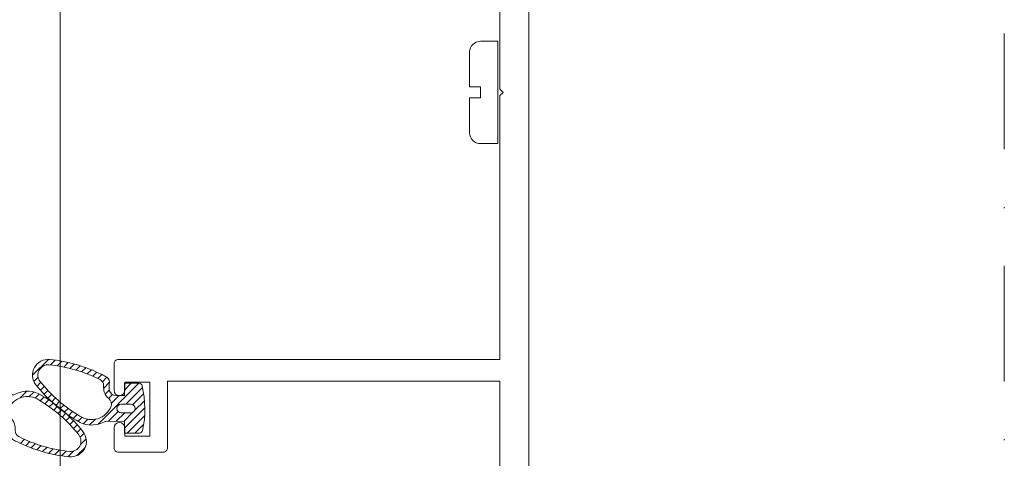
# Model space of a CAD drawing. Units: metres. Extents: x 7745 to 8944, y -1239 to -370.
# Drawn here: x 8733 to 8825, y -1029 to -988 of the extents above; entities that cross this region are included whole.
import ezdxf

# ---------------------------------------------------------------- set-up
doc = ezdxf.new("R2010")
doc.units = ezdxf.units.M
doc.header["$MEASUREMENT"] = 0
doc.linetypes.add('DGN Style 4', pattern=[21.459593, 10.723094, -5.361547, 0.013404, -5.361547])
for name, color, linetype, lineweight in [('Level 1', 7, 'Continuous', 0), ('Level 10', 7, 'Continuous', 0), ('Level 3', 7, 'Continuous', 0), ('Level 6', 7, 'Continuous', 0)]:
    doc.layers.add(name, color=color, linetype=linetype, lineweight=lineweight)

msp = doc.modelspace()

# ---------------------------------------------------------------- linework, layer by layer
at = {"layer": 'Level 1', "color": 7, "linetype": 'Continuous', "lineweight": 0, "flags": 128}
for points in [[(8780.547, -920.709), (8780.547, -1030.509), (8790.121, -1030.509, -0.414214), (8790.521, -1030.909), (8790.521, -1031.909, -0.414214), (8790.121, -1032.309), (8780.547, -1032.309), (8780.547, -1054.909, -0.414214), (8780.147, -1055.309), (8742.49, -1055.309, -0.414214), (8742.09, -1054.909), (8742.09, -1048.709, 0.414214), (8741.09, -1047.709), (8727.033, -1047.709, -0.02182)], [(8777.847, -1037.219), (8777.847, -1022.003), (8747.053, -1022.003), (8747.053, -1028.202), (8747.053, -1028.202, -0.414214), (8746.653, -1028.602), (8746.653, -1028.602), (8742.49, -1028.602), (8742.49, -1028.602, -0.414214), (8742.09, -1028.202), (8742.09, -1028.202), (8742.09, -1026.342), (8742.09, -1026.342, -1), (8743.09, -1026.342), (8743.09, -1026.342), (8743.09, -1027.102), (8745.392, -1027.102), (8745.392, -1022.103), (8743.09, -1022.103), (8743.09, -1022.862), (8743.09, -1022.862, -0.998624), (8742.09, -1022.864), (8742.09, -1022.864), (8742.09, -1020.403), (8742.09, -1020.403, -0.414214), (8742.49, -1020.003), (8742.49, -1020.003), (8777.847, -1020.003), (8777.847, -995.517), (8778.147, -995.217), (8777.847, -994.917), (8777.847, -979.209)]]:
    msp.add_lwpolyline(points, format="xyb", dxfattribs=at)
at = {"layer": 'Level 10', "color": 4, "linetype": 'DGN Style 4', "lineweight": 0}
msp.add_line((8824.602, -1086.676), (8824.602, -900.608), dxfattribs=at)
at = {"layer": 'Level 10', "color": 7, "linetype": 'Continuous', "lineweight": 0}
msp.add_line((8737.09, -1098.255), (8737.09, -911.351), dxfattribs=at)
at = {"layer": 'Level 3', "color": 6, "linetype": 'Continuous', "lineweight": 0, "flags": 128}
msp.add_lwpolyline([(8776.05, -990.467), (8777.65, -990.467), (8777.65, -999.967), (8776.05, -999.967), (8776.05, -999.967, -0.414214), (8775.05, -998.967), (8775.05, -998.967), (8775.05, -995.717), (8776.05, -995.717), (8776.05, -994.717), (8776.026, -994.717), (8775.05, -994.717), (8775.05, -991.467), (8775.05, -991.467, -0.414214), (8776.05, -990.467), (8776.05, -990.467)], format="xyb", close=True, dxfattribs=at)
at = {"layer": 'Level 6', "color": 6, "linetype": 'Continuous', "lineweight": 0}
for p, q in [((8736.006, -1019.998), (8734.538, -1021.465)), ((8736.648, -1020.063), (8736.199, -1020.512)), ((8737.255, -1020.163), (8736.821, -1020.597)), ((8737.84, -1020.285), (8737.422, -1020.703)), ((8738.406, -1020.426), (8737.999, -1020.833)), ((8738.955, -1020.585), (8738.552, -1020.987)), ((8739.482, -1020.765), (8739.088, -1021.158)), ((8739.991, -1020.962), (8739.607, -1021.346)), ((8735.062, -1021.649), (8734.67, -1022.041)), ((8740.487, -1021.174), (8740.11, -1021.55)), ((8740.969, -1021.399), (8740.592, -1021.775)), ((8741.42, -1021.655), (8741.012, -1022.062)), ((8734.005, -1022.949), (8733.381, -1023.573)), ((8735.307, -1022.111), (8734.952, -1022.466)), ((8735.629, -1022.496), (8735.274, -1022.851)), ((8735.965, -1022.867), (8735.611, -1023.221)), ((8744.396, -1022.214), (8740.608, -1026.002)), ((8741.667, -1022.115), (8741.131, -1022.651)), ((8741.658, -1022.831), (8741.266, -1023.223)), ((8743.689, -1022.214), (8743.069, -1022.835)), ((8744.727, -1022.59), (8743.177, -1024.141)), ((8734.642, -1023.019), (8734.206, -1023.455)), ((8735.16, -1023.208), (8734.78, -1023.588)), ((8735.603, -1023.472), (8735.24, -1023.835)), ((8736.032, -1023.75), (8735.672, -1024.11)), ((8736.312, -1023.228), (8735.958, -1023.581)), ((8736.672, -1023.574), (8736.318, -1023.928)), ((8741.941, -1023.255), (8741.583, -1023.613)), ((8742.562, -1023.341), (8741.848, -1024.055)), ((8744.835, -1023.189), (8743.834, -1024.191)), ((8744.909, -1023.823), (8743.992, -1024.74)), ((8736.449, -1024.04), (8736.091, -1024.398)), ((8736.851, -1024.346), (8736.495, -1024.702)), ((8737.048, -1023.905), (8736.693, -1024.26)), ((8737.242, -1024.661), (8736.887, -1025.016)), ((8737.434, -1024.226), (8737.079, -1024.582)), ((8737.834, -1024.534), (8737.476, -1024.891)), ((8744.941, -1024.498), (8743.069, -1026.37)), ((8737.621, -1024.99), (8737.267, -1025.344)), ((8737.984, -1025.334), (8737.63, -1025.688)), ((8738.25, -1024.824), (8737.891, -1025.184)), ((8738.337, -1025.688), (8737.983, -1026.042)), ((8738.677, -1025.105), (8738.314, -1025.467)), ((8739.118, -1025.371), (8738.752, -1025.737)), ((8739.646, -1025.55), (8739.236, -1025.96)), ((8740.357, -1025.546), (8739.825, -1026.078)), ((8742.484, -1024.833), (8741.579, -1025.739)), ((8743.084, -1024.941), (8742.284, -1025.74)), ((8743.847, -1024.884), (8742.99, -1025.741)), ((8744.923, -1025.223), (8743.321, -1026.825)), ((8738.678, -1026.054), (8738.324, -1026.408)), ((8739.002, -1026.437), (8738.648, -1026.792)), ((8744.841, -1026.012), (8744.028, -1026.825)), ((8733.791, -1027.406), (8733.415, -1027.782)), ((8739.31, -1026.836), (8738.941, -1027.205)), ((8739.504, -1027.349), (8738.973, -1027.88)), ((8734.288, -1027.616), (8733.903, -1028)), ((8734.799, -1027.811), (8734.407, -1028.203)), ((8735.327, -1027.991), (8734.932, -1028.385)), ((8735.878, -1028.147), (8735.473, -1028.552)), ((8736.449, -1028.283), (8736.031, -1028.701)), ((8737.04, -1028.399), (8736.607, -1028.832)), ((8739.402, -1028.158), (8738.637, -1028.923)), ((8737.653, -1028.493), (8737.211, -1028.935)), ((8738.361, -1028.492), (8737.835, -1029.018))]:
    msp.add_line(p, q, dxfattribs=at)
at = {"layer": 'Level 6', "color": 6, "linetype": 'Continuous', "lineweight": 13, "flags": 128}
for points in [[(8744.738, -1026.587, 0.110309), (8744.698, -1022.446, 0.348505), (8744.405, -1022.214), (8743.069, -1022.214), (8743.069, -1022.214), (8743.069, -1023.341), (8743.069, -1023.341), (8742.249, -1023.341, -0.336719), (8741.671, -1022.902, -0.122697), (8741.653, -1022.268, 0.300937), (8741.415, -1021.651, 0.05116), (8740.981, -1021.404, 0.090916), (8736.131, -1020, 0.662445), (8734.848, -1022.342, 0.090789), (8738.637, -1025.67, -0.011542), (8738.648, -1025.677, 0.273358), (8741.131, -1025.807, -0.121428), (8741.41, -1025.738), (8743.069, -1025.742), (8743.069, -1025.742), (8743.069, -1026.825), (8743.069, -1026.825), (8744.444, -1026.825, 0.353952), (8744.738, -1026.587)], [(8738.911, -1025.251, 0.483436), (8741.815, -1024.334, 0.339745), (8741.605, -1023.633, -0.170155), (8741.189, -1023.036, -0.082962), (8741.126, -1022.443, 0.299452), (8740.797, -1021.871, 0.091726), (8736.081, -1020.497, 0.662445), (8735.24, -1022.032, 0.091158), (8738.911, -1025.251)], [(8729.322, -1022.442, 0.110309), (8729.363, -1026.583, 0.348505), (8729.655, -1026.815), (8730.992, -1026.815), (8730.992, -1026.815), (8730.992, -1025.688), (8730.992, -1025.688), (8731.811, -1025.688, -0.336719), (8732.389, -1026.127, -0.122697), (8732.407, -1026.761, 0.300937), (8732.645, -1027.379, 0.05116), (8733.079, -1027.625, 0.090916), (8737.929, -1029.03, 0.662445), (8739.212, -1026.688, 0.090789), (8735.424, -1023.36, -0.011542), (8735.412, -1023.352, 0.273358), (8732.93, -1023.223, -0.121428), (8732.651, -1023.291), (8730.992, -1023.288), (8730.992, -1023.288), (8730.992, -1022.204), (8730.992, -1022.204), (8729.616, -1022.204, 0.353952), (8729.322, -1022.442)], [(8735.15, -1023.778, 0.483436), (8732.245, -1024.696, 0.339745), (8732.455, -1025.396, -0.170155), (8732.871, -1025.993, -0.082962), (8732.934, -1026.586, 0.299452), (8733.263, -1027.158, 0.091726), (8737.979, -1028.532, 0.662445), (8738.82, -1026.998, 0.091158), (8735.15, -1023.778)], [(8742.749, -1024.141), (8743.649, -1024.141), (8743.65, -1024.141, -1), (8743.65, -1024.941), (8743.649, -1024.941), (8742.749, -1024.941), (8742.75, -1024.941, -1), (8742.75, -1024.141), (8742.749, -1024.141), (8742.749, -1024.141)]]:
    msp.add_lwpolyline(points, format="xyb", close=True, dxfattribs=at)

doc.saveas('drawing.dxf')
